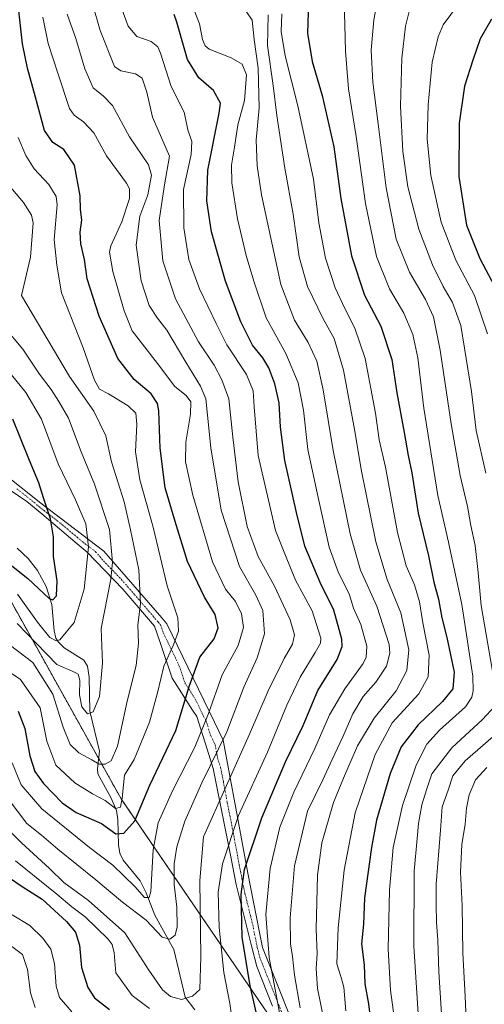
# Model space of a CAD drawing. Units: metres. Extents: x 606980 to 610413, y 4759341 to 4761709.
# Drawn here: x 608873 to 609031, y 4760091 to 4760425 of the extents above; entities that cross this region are included whole.
import ezdxf

# ---------------------------------------------------------------- set-up
doc = ezdxf.new("R2010")
doc.units = ezdxf.units.M
doc.header["$MEASUREMENT"] = 0
doc.linetypes.add('TRAZO_Y_PUNTO', pattern=[1, 0.5, -0.25, 0, -0.25])
doc.linetypes.add('TRAZOS', pattern=[0.75, 0.5, -0.25])
for name, color, linetype, lineweight in [('Arbolado forestal', 92, 'TRAZOS', 0), ('Arbolado forestal CxS', 92, 'Continuous', 0), ('Camino', 19, 'Continuous', 0), ('Camino Cxs', 19, 'Continuous', 0), ('Camino eje', 39, 'TRAZO_Y_PUNTO', 13), ('Corriente natural lineal', 142, 'Continuous', 13), ('Curva de nivel maestra', 36, 'Continuous', 30), ('Curva de nivel normal', 36, 'Continuous', 0)]:
    doc.layers.add(name, color=color, linetype=linetype, lineweight=lineweight)

# ---------------------------------------------------------------- blocks, each defined once
blk = doc.blocks.new('*U163')
at = {"layer": 'Curva de nivel normal', "color": 36, "linetype": 'Continuous', "lineweight": 0}
blk.add_polyline3d([(608867.5, 4760214.96, 690), (608877.95, 4760207.04, 690), (608884.71, 4760196.24, 690), (608888.29, 4760185, 690), (608890.6, 4760179.18, 690), (608893.56, 4760176.29, 690), (608897.94, 4760173.94, 690), (608900.51, 4760172.42, 690), (608902.51, 4760172.45, 690), (608904.5, 4760173.62, 690), (608906.7, 4760178.57, 690), (608909.97, 4760193.85, 690), (608913, 4760205.95, 690), (608913.78, 4760213.54, 690), (608913.57, 4760219.78, 690), (608914.57, 4760226.98, 690), (608914, 4760238.46, 690), (608911.15, 4760252.12, 690), (608908.92, 4760261.61, 690), (608904.72, 4760275.23, 690), (608902.74, 4760284.04, 690), (608898.67, 4760292.39, 690), (608890.44, 4760304.21, 690), (608874.05, 4760331.71, 690), (608877.16, 4760344.74, 690), (608878.09, 4760356.44, 690), (608877.48, 4760359.04, 690), (608874.8, 4760363.29, 690), (608868.53, 4760370.73, 690)], dxfattribs=at)
blk = doc.blocks.new('*U164')
at = {"layer": 'Curva de nivel normal', "color": 36, "linetype": 'Continuous', "lineweight": 0}
blk.add_polyline3d([(608870.9, 4760172.88, 705), (608874, 4760165.44, 705), (608881.04, 4760157.24, 705), (608897.25, 4760144.12, 705), (608905.13, 4760138.1, 705), (608912.58, 4760130.85, 705), (608915.9, 4760127.19, 705), (608917.46, 4760127.13, 705), (608918.06, 4760129.19, 705), (608918.78, 4760143.36, 705), (608920.46, 4760152.47, 705), (608925.33, 4760163.4, 705), (608933, 4760178.29, 705), (608937.62, 4760189.66, 705), (608942.3, 4760202.82, 705), (608947.64, 4760212.74, 705), (608949.47, 4760218.88, 705), (608948.78, 4760223.6, 705), (608946.76, 4760227.71, 705), (608943.39, 4760231.93, 705), (608938.97, 4760241.26, 705), (608932.31, 4760263.93, 705), (608929.78, 4760275.2, 705), (608929.88, 4760281.91, 705), (608931.48, 4760291.46, 705), (608931.61, 4760295.61, 705), (608930.02, 4760297.71, 705), (608926.22, 4760300.8, 705), (608920.26, 4760308.63, 705), (608911.71, 4760319.71, 705), (608908.93, 4760326.56, 705), (608905.09, 4760339.92, 705), (608903.99, 4760346.49, 705), (608904.44, 4760348.56, 705), (608908.13, 4760356.78, 705), (608910.77, 4760364.71, 705), (608910.83, 4760368, 705), (608909.79, 4760369.96, 705), (608903, 4760379.21, 705), (608898.69, 4760386.98, 705), (608895.18, 4760390.71, 705), (608891.97, 4760393.01, 705), (608890.38, 4760395.24, 705), (608886.5, 4760406.99, 705), (608883.18, 4760417.38, 705), (608881.34, 4760426.3, 705)], dxfattribs=at)
blk = doc.blocks.new('*U168')
at = {"layer": 'Curva de nivel normal', "color": 36, "linetype": 'Continuous', "lineweight": 0}
blk.add_polyline3d([(608863.63, 4760207.87, 695), (608873.72, 4760201.18, 695), (608880.42, 4760191.62, 695), (608882.72, 4760180.33, 695), (608885.78, 4760172.14, 695), (608892.23, 4760166.15, 695), (608898.17, 4760162.38, 695), (608902.51, 4760160.09, 695), (608906.07, 4760157.44, 695), (608907.71, 4760157.83, 695), (608908.25, 4760160.92, 695), (608909.06, 4760168.68, 695), (608912.34, 4760174.07, 695), (608914.74, 4760179.8, 695), (608917.6, 4760186.76, 695), (608920.38, 4760197.16, 695), (608922.43, 4760205.74, 695), (608925.72, 4760213.04, 695), (608927.41, 4760217.62, 695), (608927.16, 4760222.19, 695), (608923.55, 4760233.08, 695), (608918.8, 4760253, 695), (608914.28, 4760269.14, 695), (608912.87, 4760278.55, 695), (608913.31, 4760288.04, 695), (608912.95, 4760291.71, 695), (608910.34, 4760294.27, 695), (608903.68, 4760298.28, 695), (608900.59, 4760299.9, 695), (608898.93, 4760303, 695), (608895.06, 4760313.92, 695), (608887.7, 4760332.68, 695), (608886.06, 4760342.04, 695), (608885.22, 4760350.79, 695), (608886.17, 4760362.6, 695), (608885.88, 4760365.36, 695), (608883.38, 4760369.47, 695), (608878.37, 4760374.83, 695), (608875.55, 4760379.3, 695), (608872.92, 4760385.45, 695)], dxfattribs=at)
blk = doc.blocks.new('*U170')
at = {"layer": 'Curva de nivel normal', "color": 36, "linetype": 'Continuous', "lineweight": 0}
blk.add_polyline3d([(608872.73, 4760230.26, 680), (608879.55, 4760220.75, 680), (608883.76, 4760215.56, 680), (608885.82, 4760214.33, 680), (608887.08, 4760214.68, 680), (608892.02, 4760220.55, 680), (608895.36, 4760231.9, 680), (608896.81, 4760246.36, 680), (608895.95, 4760254.16, 680), (608892.41, 4760262.34, 680), (608886.58, 4760274.56, 680), (608880.9, 4760289.73, 680), (608875.58, 4760298.78, 680), (608867.74, 4760308.36, 680)], dxfattribs=at)
blk = doc.blocks.new('*U177')
at = {"layer": 'Curva de nivel normal', "color": 36, "linetype": 'Continuous', "lineweight": 0}
blk.add_polyline3d([(608872.59, 4760220.29, 685), (608879.18, 4760213.44, 685), (608886.08, 4760206.36, 685), (608892.27, 4760203.62, 685), (608893.3, 4760202.99, 685), (608893.93, 4760201.04, 685), (608893.79, 4760196.04, 685), (608894.6, 4760191.94, 685), (608896.46, 4760189.62, 685), (608898.46, 4760190.22, 685), (608900.63, 4760195.5, 685), (608901.61, 4760206.81, 685), (608901.18, 4760218.56, 685), (608904.43, 4760235.34, 685), (608904.95, 4760241.08, 685), (608903.96, 4760252.21, 685), (608898.92, 4760267.62, 685), (608894.38, 4760278.58, 685), (608890.05, 4760290.04, 685), (608886.76, 4760295.7, 685), (608884.16, 4760299.76, 685), (608880.24, 4760305.02, 685), (608874.55, 4760313.53, 685), (608868.05, 4760321.18, 685)], dxfattribs=at)
blk = doc.blocks.new('*U189')
at = {"layer": 'Curva de nivel maestra', "color": 36, "linetype": 'Continuous', "lineweight": 30}
blk.add_polyline3d([(608872.92, 4760190.5, 700), (608875.21, 4760184.58, 700), (608876.9, 4760175.31, 700), (608878.58, 4760169.97, 700), (608881.58, 4760165.88, 700), (608887.9, 4760159.29, 700), (608892.7, 4760156.02, 700), (608901.29, 4760152.34, 700), (608906.18, 4760148.84, 700), (608908.85, 4760149.06, 700), (608912.54, 4760153.21, 700), (608917.73, 4760165.28, 700), (608926.47, 4760183.91, 700), (608931.06, 4760198.86, 700), (608934.69, 4760208.77, 700), (608939.57, 4760215.02, 700), (608940.95, 4760218.79, 700), (608939.83, 4760223.32, 700), (608936.2, 4760229.24, 700), (608930.44, 4760241.32, 700), (608926.24, 4760254.94, 700), (608922.93, 4760266.38, 700), (608921.24, 4760279.82, 700), (608920.74, 4760292.54, 700), (608920.25, 4760295.07, 700), (608918.11, 4760298.31, 700), (608912.32, 4760303.19, 700), (608906.84, 4760310.37, 700), (608900.51, 4760324.71, 700), (608896.44, 4760337.43, 700), (608895.48, 4760343.91, 700), (608894.3, 4760349.25, 700), (608894.02, 4760353.21, 700), (608894.62, 4760357.47, 700), (608894.14, 4760360.92, 700), (608894.02, 4760365.58, 700), (608892.1, 4760375.97, 700), (608888.48, 4760381.36, 700), (608884.74, 4760383.71, 700), (608881.94, 4760387.77, 700), (608878.89, 4760399.16, 700), (608876.1, 4760408.97, 700), (608874.4, 4760417.26, 700), (608873.22, 4760428.42, 700)], dxfattribs=at)
blk = doc.blocks.new('*U191')
at = {"layer": 'Curva de nivel maestra', "color": 36, "linetype": 'Continuous', "lineweight": 30}
blk.add_polyline3d([(608866.84, 4760243.09, 675), (608876.22, 4760235.59, 675), (608883.45, 4760228.76, 675), (608884.72, 4760228.26, 675), (608885.95, 4760229.68, 675), (608886.26, 4760234.82, 675), (608884.92, 4760243.09, 675), (608885, 4760249.67, 675), (608883.93, 4760255.88, 675), (608881.52, 4760263, 675), (608879.95, 4760268.04, 675), (608876.77, 4760275.71, 675), (608871.2, 4760289.71, 675)], dxfattribs=at)

msp = doc.modelspace()

# ---------------------------------------------------------------- linework, layer by layer
at = {"layer": 'Arbolado forestal', "color": 92, "linetype": 'TRAZOS', "lineweight": 0}
msp.add_polyline3d([(608719.44, 4760453.08, 620.33), (608757.88, 4760400.96, 631.4), (608774.58, 4760348.56, 640.63), (608779.27, 4760341.53, 640.43), (608791.21, 4760323.64, 648.68), (608822.75, 4760289, 658.29), (608839.36, 4760275.78, 660.65), (608839.68, 4760275.52, 660.74), (608871, 4760226.9, 682.33), (608900.31, 4760174.32, 688.84), (608907.93, 4760160.65, 695.63), (608961.09, 4760082.82, 728.79), (609025.78, 4759997.43, 767.74), (609040.16, 4759975.86, 780.1), (609064.66, 4759956.74, 793.18), (609068.52, 4759953.73, 794.97), (609072, 4759951.01, 796.84), (609080.91, 4759944.06, 800.5), (609094.51, 4759925.34, 805.35), (609104.67, 4759911.35, 808.46)], dxfattribs=at)
at = {"layer": 'Arbolado forestal CxS', "color": 92, "linetype": 'Continuous', "lineweight": 0}
for points in [[(608549.86, 4760575.95, 596.97), (608575.03, 4760556.18, 599.03), (608588.72, 4760544.49, 599.84), (608610.08, 4760540.22, 602.03), (608632.57, 4760531.02, 604.28), (608663.13, 4760493.28, 606.29), (608670.74, 4760504.34, 609.6), (608693.06, 4760506.49, 616.8), (608693.06, 4760506.49, 616.8), (608708.33, 4760494.08, 616.47), (608719.44, 4760453.07, 620.33), (608757.88, 4760400.96, 631.4), (608774.58, 4760348.56, 640.63), (608791.21, 4760323.64, 648.68), (608822.75, 4760289, 658.29), (608839.68, 4760275.52, 660.74), (608871, 4760226.9, 682.33), (608907.93, 4760160.65, 695.63), (608961.1, 4760082.82, 728.79), (609025.78, 4759997.43, 767.74), (609040.16, 4759975.86, 780.1), (609080.91, 4759944.06, 800.5), (609120.68, 4759889.33, 811.86)], [(609120.68, 4759889.33, 811.86), (609080.91, 4759944.06, 800.5), (609040.16, 4759975.86, 780.1), (609025.78, 4759997.43, 767.74), (608961.1, 4760082.82, 728.79), (608907.93, 4760160.65, 695.63), (608871, 4760226.9, 682.33), (608839.68, 4760275.52, 660.74), (608822.75, 4760289, 658.29), (608791.21, 4760323.64, 648.68), (608774.58, 4760348.56, 640.63), (608757.88, 4760400.96, 631.4), (608719.44, 4760453.07, 620.33)]]:
    msp.add_polyline3d(points, dxfattribs=at)
at = {"layer": 'Camino', "color": 19, "linetype": 'Continuous', "lineweight": 0}
for points in [[(608959.39, 4760090.18, 728.88), (608953.99, 4760103.69, 727.42), (608952.34, 4760110.31, 726.84), (608947.01, 4760131.62, 723.89), (608945.16, 4760141, 721.26), (608941.14, 4760161.31, 715.19), (608939.23, 4760170.94, 710.66), (608937.15, 4760177.55, 707.51), (608933.65, 4760188.63, 702.62), (608932.23, 4760190.85, 701.34), (608925.28, 4760201.66, 696.8), (608921.14, 4760213.78, 692.88), (608919.23, 4760219.35, 692.25), (608908.53, 4760231.92, 686.8), (608896.43, 4760244.49, 679.73), (608893, 4760247.37, 677.9), (608880.98, 4760257.48, 673.96), (608875.96, 4760261.71, 672.21), (608852.84, 4760277.34, 664.79)], [(608869.04, 4760270.45, 670.07), (608880.71, 4760261.18, 674.18), (608882.54, 4760259.73, 674.71), (608902.08, 4760244.84, 683.02), (608907.41, 4760238.69, 686.22), (608921.76, 4760222.15, 693.02), (608923.48, 4760220.17, 693.66), (608939.61, 4760186.7, 706.62), (608942.56, 4760180.6, 709.8), (608946.84, 4760157.49, 720.06), (608950.93, 4760135.45, 725.61), (608952.92, 4760125.51, 727.33), (608956, 4760110.1, 728.81), (608960.94, 4760097.65, 730.83), (608965.77, 4760085.43, 732.33)]]:
    msp.add_polyline3d(points, dxfattribs=at)
at = {"layer": 'Camino Cxs', "color": 19, "linetype": 'Continuous', "lineweight": 0}
for points in [[(608959.39, 4760090.18, 728.88), (608953.99, 4760103.69, 727.42), (608952.34, 4760110.31, 726.84), (608947.01, 4760131.62, 723.89), (608945.16, 4760141, 721.26), (608941.14, 4760161.31, 715.19), (608939.23, 4760170.94, 710.66), (608937.15, 4760177.55, 707.51), (608933.65, 4760188.63, 702.62), (608932.23, 4760190.85, 701.34), (608925.28, 4760201.66, 696.8), (608921.14, 4760213.78, 692.88), (608919.23, 4760219.35, 692.25), (608908.53, 4760231.92, 686.8), (608896.43, 4760244.49, 679.73), (608893, 4760247.37, 677.9), (608880.98, 4760257.48, 673.96), (608875.96, 4760261.71, 672.21), (608852.84, 4760277.34, 664.79)], [(608869.04, 4760270.45, 670.07), (608880.71, 4760261.18, 674.18), (608882.54, 4760259.73, 674.71), (608902.08, 4760244.84, 683.02), (608907.41, 4760238.69, 686.22), (608921.76, 4760222.15, 693.02), (608923.48, 4760220.17, 693.66), (608939.61, 4760186.7, 706.62), (608942.56, 4760180.6, 709.8), (608946.84, 4760157.49, 720.06), (608950.93, 4760135.45, 725.61), (608952.92, 4760125.51, 727.33), (608956, 4760110.1, 728.81), (608960.94, 4760097.65, 730.83), (608965.77, 4760085.43, 732.33)]]:
    msp.add_polyline3d(points, dxfattribs=at)
at = {"layer": 'Camino eje', "color": 39, "linetype": 'TRAZO_Y_PUNTO', "lineweight": 13}
msp.add_polyline3d([(608872.5, 4760266.08, 670.91), (608878.34, 4760261.45, 673.21), (608880.85, 4760259.33, 674.06), (608881.76, 4760258.61, 674.29), (608886.99, 4760254.62, 675.92), (608893, 4760249.57, 677.97), (608894.72, 4760248.13, 678.57), (608899.26, 4760244.67, 681.36), (608901.92, 4760241.59, 682.77), (608907.97, 4760235.31, 686.43), (608915.15, 4760227.04, 690.32), (608920.5, 4760220.75, 692.64), (608921.36, 4760219.76, 692.93), (608922.31, 4760216.98, 693.3), (608927.59, 4760206.03, 697.08), (608929.66, 4760199.97, 698.81), (608933.13, 4760194.57, 701.48), (608935.92, 4760188.78, 704.21), (608936.63, 4760187.67, 704.9), (608938.38, 4760182.13, 707.13), (608939.86, 4760179.08, 708.56), (608940.68, 4760174.65, 710.27), (608941.72, 4760171.34, 712.12), (608942.67, 4760166.53, 714.52), (608943.99, 4760159.4, 717.68), (608946, 4760149.25, 721.11), (608948.05, 4760138.23, 723.4), (608948.97, 4760133.54, 724.93), (608949.97, 4760128.57, 725.71), (608952.63, 4760117.91, 727.73), (608954.17, 4760110.21, 727.82), (608955, 4760106.9, 728.1), (608957.47, 4760100.67, 729.04), (608960.17, 4760093.92, 729.8), (608962.58, 4760087.81, 730.61)], dxfattribs=at)
at = {"layer": 'Corriente natural lineal', "color": 142, "linetype": 'Continuous', "lineweight": 13}
msp.add_polyline3d([(608932.96, 4760088.98, 716.25), (608929.72, 4760093.3, 714.88), (608925.86, 4760109.47, 711.01), (608919.41, 4760121.17, 708.3), (608916.43, 4760128.77, 703.95), (608914.42, 4760132.76, 704.42), (608908.63, 4760139.79, 703.41), (608907.48, 4760142.2, 702.88), (608907.06, 4760145.03, 701.74), (608906.86, 4760153.62, 697.2), (608906.35, 4760156.74, 696.28), (608904.59, 4760160.85, 695.02), (608900.04, 4760169.21, 691.63), (608899.91, 4760170.87, 690.68), (608900.61, 4760176.91, 688.21), (608897.36, 4760190.48, 685.2), (608897.03, 4760202.04, 683.95), (608896.51, 4760205.74, 683.28), (608895.23, 4760207.85, 682.98), (608888.54, 4760212.05, 681.19), (608886.68, 4760213.87, 679.72), (608885.79, 4760215.33, 679.36), (608885.18, 4760217.72, 678.38), (608884.39, 4760226.74, 675.83), (608882.49, 4760232.8, 673.7), (608879.55, 4760238.28, 672.72), (608876.33, 4760242.32, 671.73), (608872.68, 4760245.9, 672.1)], dxfattribs=at)
at = {"layer": 'Curva de nivel maestra', "color": 36, "linetype": 'Continuous', "lineweight": 30}
for points in [[(608972.32, 4760455.89, 750), (608971.25, 4760420.92, 750), (608972.79, 4760411.27, 750), (608976.22, 4760399.72, 750), (608980.18, 4760382.3, 750), (608982.55, 4760364.66, 750), (608986.22, 4760345.16, 750), (608990.64, 4760331.84, 750), (608996.12, 4760321.32, 750), (608999.93, 4760310.02, 750), (609001.59, 4760298.71, 750), (609004.12, 4760285.2, 750), (609005.48, 4760277.34, 750), (609006.66, 4760271.52, 750), (609008.84, 4760257.71, 750), (609012.34, 4760243.27, 750), (609014.18, 4760234.32, 750), (609015.68, 4760228.57, 750), (609016.84, 4760222.22, 750), (609018.6, 4760215.55, 750), (609021.02, 4760203.73, 750), (609020.61, 4760198.11, 750), (609017.14, 4760193.79, 750), (609008.8, 4760185.88, 750), (609003.1, 4760178.38, 750), (608999.29, 4760169.26, 750), (608994.66, 4760153.43, 750), (608992.98, 4760144.18, 750), (608990.56, 4760127.03, 750), (608990.29, 4760118.11, 750), (608989.56, 4760111.45, 750), (608990.44, 4760104.26, 750), (608990.74, 4760097.76, 750), (608992, 4760091.04, 750), (608993.05, 4760081.71, 750)], [(608955.17, 4760082.28, 725), (608951.78, 4760097.12, 725), (608949.1, 4760113.62, 725), (608948.76, 4760128.22, 725), (608949.85, 4760136.71, 725), (608955.73, 4760154.26, 725), (608963.72, 4760173.2, 725), (608969.72, 4760185.64, 725), (608974.79, 4760197.52, 725), (608981.3, 4760208, 725), (608983.03, 4760212.5, 725), (608982.94, 4760214.93, 725), (608980.18, 4760224.85, 725), (608975.55, 4760234.25, 725), (608970.35, 4760246.6, 725), (608967.51, 4760258.04, 725), (608963.55, 4760275.61, 725), (608962.04, 4760286.96, 725), (608961.57, 4760295.27, 725), (608960.11, 4760301.71, 725), (608958.15, 4760307.14, 725), (608956.1, 4760310.55, 725), (608952.56, 4760314.89, 725), (608948.54, 4760322.81, 725), (608943.44, 4760336.61, 725), (608938.67, 4760353.32, 725), (608937.01, 4760363.95, 725), (608937.43, 4760374.27, 725), (608941.23, 4760393.71, 725), (608941.69, 4760397.13, 725), (608939.29, 4760401.39, 725), (608934.34, 4760405.71, 725), (608930.49, 4760411.92, 725), (608926.86, 4760424.57, 725), (608925.92, 4760427.2, 725)], [(609033.7, 4760425.69, 775), (609029.86, 4760418.93, 775), (609027.38, 4760411.66, 775), (609024.52, 4760402.85, 775), (609022.79, 4760390.33, 775), (609022.59, 4760372.15, 775), (609025.29, 4760355.59, 775), (609029.73, 4760344.27, 775), (609035.74, 4760332.94, 775)], [(608869.7, 4760134.1, 725), (608874.27, 4760130.88, 725), (608881.08, 4760126.58, 725), (608889.37, 4760119.03, 725), (608892.42, 4760115.31, 725), (608893.78, 4760110.95, 725), (608894.53, 4760103.41, 725), (608896.63, 4760096.59, 725), (608898.93, 4760093.07, 725), (608903.96, 4760089.11, 725)]]:
    msp.add_polyline3d(points, dxfattribs=at)
at = {"layer": 'Curva de nivel normal', "color": 36, "linetype": 'Continuous', "lineweight": 0}
for points in [[(608996.6, 4760440.57, 760), (608993.72, 4760425.38, 760), (608992.9, 4760415.16, 760), (608993.45, 4760404.28, 760), (608995.26, 4760390.12, 760), (608997.9, 4760368.3, 760), (609001.4, 4760350.91, 760), (609005.84, 4760339.66, 760), (609011.36, 4760330.41, 760), (609013.99, 4760324.52, 760), (609016.28, 4760313.15, 760), (609019.98, 4760288.07, 760), (609023.13, 4760270.57, 760), (609025.6, 4760260.02, 760), (609026.76, 4760253.59, 760), (609028.22, 4760246.74, 760), (609029.16, 4760237.6, 760), (609030.25, 4760226.42, 760), (609034.63, 4760200.74, 760)], [(608946.19, 4760081.65, 720), (608944.89, 4760091.14, 720), (608942.87, 4760101.67, 720), (608941.18, 4760117, 720), (608940.94, 4760128.98, 720), (608942.42, 4760138.58, 720), (608947.78, 4760154.96, 720), (608957.64, 4760176.52, 720), (608964.19, 4760192.52, 720), (608968.79, 4760202.06, 720), (608973.86, 4760210.37, 720), (608975.68, 4760213.53, 720), (608975.79, 4760215.32, 720), (608972.78, 4760224.6, 720), (608967.2, 4760234.99, 720), (608963.73, 4760243.33, 720), (608960.35, 4760251.9, 720), (608954.51, 4760277.31, 720), (608953.11, 4760293.9, 720), (608952.74, 4760299.35, 720), (608950.57, 4760304.84, 720), (608943.89, 4760314.96, 720), (608940.25, 4760322.25, 720), (608934.53, 4760334.04, 720), (608930.93, 4760344, 720), (608929.18, 4760354.68, 720), (608929.17, 4760367.72, 720), (608931.72, 4760379.69, 720), (608931.92, 4760384.04, 720), (608930.61, 4760388.04, 720), (608929.3, 4760394.04, 720), (608924.89, 4760402.78, 720), (608921.28, 4760414.14, 720), (608920.38, 4760416.24, 720), (608918.18, 4760418.04, 720), (608913.26, 4760419.8, 720), (608910.37, 4760423.24, 720), (608906.72, 4760433.21, 720)], [(608963.38, 4760078.84, 730), (608958.23, 4760106.8, 730), (608957.04, 4760121.38, 730), (608958.51, 4760137.04, 730), (608961.8, 4760151.04, 730), (608966.64, 4760162.9, 730), (608973.76, 4760177.82, 730), (608978.71, 4760189.24, 730), (608983.92, 4760198.04, 730), (608990.1, 4760206.71, 730), (608991.14, 4760208.78, 730), (608991.4, 4760212.52, 730), (608989.32, 4760219.95, 730), (608986.89, 4760225.51, 730), (608985.34, 4760230.37, 730), (608981.8, 4760237.43, 730), (608978.61, 4760246.26, 730), (608974.83, 4760263.1, 730), (608971.33, 4760279.38, 730), (608969.9, 4760292.71, 730), (608968.09, 4760302.05, 730), (608963.84, 4760312.06, 730), (608957.19, 4760324.09, 730), (608953.02, 4760336.63, 730), (608950.35, 4760345.36, 730), (608947.46, 4760357.78, 730), (608945.51, 4760370.04, 730), (608945.4, 4760376.06, 730), (608946.45, 4760382.12, 730), (608947.55, 4760389.7, 730), (608949.89, 4760397.99, 730), (608950.48, 4760406.68, 730), (608949.08, 4760410.36, 730), (608945.28, 4760412.46, 730), (608937.87, 4760415.48, 730), (608936.48, 4760416.54, 730), (608935.54, 4760418.74, 730), (608934.59, 4760424.02, 730), (608930.98, 4760433.46, 730)], [(608983.56, 4760434.81, 755), (608983.92, 4760423.77, 755), (608984.11, 4760414.77, 755), (608985.18, 4760401.96, 755), (608987.71, 4760385.77, 755), (608990.98, 4760363.04, 755), (608994.62, 4760345.03, 755), (608999.04, 4760334.03, 755), (609003.95, 4760325.76, 755), (609006.97, 4760318.5, 755), (609008.7, 4760310.56, 755), (609010.77, 4760293.42, 755), (609015.48, 4760263.81, 755), (609019.13, 4760247.95, 755), (609023.63, 4760226.67, 755), (609027.34, 4760202.38, 755), (609027.47, 4760197.43, 755), (609027.04, 4760195.25, 755), (609024.86, 4760191.95, 755), (609016.07, 4760184.05, 755), (609011.74, 4760179.24, 755), (609008.16, 4760172.1, 755), (609003.48, 4760158.42, 755), (609000.38, 4760144.14, 755), (608999.06, 4760129.69, 755), (608998.62, 4760109.64, 755), (608999.39, 4760095.69, 755), (609001.05, 4760084.04, 755)], [(609025.16, 4760434.38, 770), (609017.33, 4760423.71, 770), (609015.62, 4760419.69, 770), (609013.63, 4760411.04, 770), (609012.18, 4760396.58, 770), (609011.93, 4760384.84, 770), (609013.18, 4760372.56, 770), (609016.63, 4760356.66, 770), (609021.66, 4760343.69, 770), (609027.99, 4760331.68, 770), (609032.39, 4760318.72, 770)], [(608867.05, 4760152.83, 715), (608874.07, 4760145.74, 715), (608883.56, 4760136.98, 715), (608888.47, 4760132.22, 715), (608896.89, 4760126.1, 715), (608909.24, 4760115.14, 715), (608917.32, 4760102.42, 715), (608922.02, 4760095.8, 715), (608924.76, 4760093.56, 715), (608928.46, 4760092.5, 715), (608932.16, 4760093.66, 715), (608934.63, 4760095.85, 715), (608934.96, 4760106.94, 715), (608934.62, 4760132.97, 715), (608935.87, 4760147.71, 715), (608951.54, 4760182.68, 715), (608957.89, 4760197.42, 715), (608963.33, 4760208.33, 715), (608966.18, 4760213.29, 715), (608966.87, 4760216.39, 715), (608965.39, 4760221.48, 715), (608960.07, 4760232.96, 715), (608954.46, 4760243.08, 715), (608950.72, 4760253.25, 715), (608947.72, 4760268.39, 715), (608945.87, 4760283.61, 715), (608944.57, 4760296.58, 715), (608942.15, 4760303.07, 715), (608939.59, 4760308.01, 715), (608934.18, 4760315.94, 715), (608926.42, 4760330.64, 715), (608922.12, 4760343.54, 715), (608920.84, 4760357.25, 715), (608922.62, 4760369.38, 715), (608924.38, 4760379.04, 715), (608918.59, 4760392.32, 715), (608916.65, 4760400.78, 715), (608915.08, 4760405.6, 715), (608912.85, 4760407.05, 715), (608907.88, 4760408.08, 715), (608905.71, 4760409.58, 715), (608900.77, 4760421.75, 715), (608898.22, 4760430.82, 715)], [(609006.52, 4760431.45, 765), (609004.47, 4760423.26, 765), (609003.24, 4760412.34, 765), (609002.81, 4760396.04, 765), (609003.56, 4760380.71, 765), (609005.37, 4760368.71, 765), (609009.1, 4760354.28, 765), (609013.67, 4760342.13, 765), (609017.27, 4760334.81, 765), (609020.52, 4760329.39, 765), (609023.34, 4760321.54, 765), (609026.9, 4760299.1, 765), (609028.52, 4760285.89, 765), (609031.81, 4760271.32, 765)], [(608889.59, 4760427.29, 710), (608892.51, 4760419.04, 710), (608895.63, 4760408.71, 710), (608898.48, 4760402.33, 710), (608901.9, 4760399.48, 710), (608904.96, 4760396.32, 710), (608910.79, 4760385.71, 710), (608917.27, 4760376.17, 710), (608918.24, 4760372.64, 710), (608916.96, 4760365.97, 710), (608914.32, 4760358.72, 710), (608912.99, 4760348.84, 710), (608914.69, 4760336.68, 710), (608917.51, 4760328.36, 710), (608920.32, 4760324.02, 710), (608923.45, 4760319.98, 710), (608929.86, 4760309.06, 710), (608934.9, 4760300.96, 710), (608936.69, 4760296.56, 710), (608938.38, 4760279.91, 710), (608941.88, 4760258.74, 710), (608948.17, 4760239.6, 710), (608953.74, 4760229.93, 710), (608956.03, 4760224.73, 710), (608956.6, 4760216.73, 710), (608954.14, 4760208.62, 710), (608949.59, 4760198.6, 710), (608943.82, 4760183.41, 710), (608935.32, 4760166.16, 710), (608929.61, 4760153.05, 710), (608926.85, 4760144.36, 710), (608925.9, 4760138.56, 710), (608925.95, 4760131.59, 710), (608926.81, 4760123.81, 710), (608926.99, 4760117.19, 710), (608926.28, 4760114.33, 710), (608924.51, 4760112.94, 710), (608921.93, 4760113.7, 710), (608916.48, 4760119.44, 710), (608908.45, 4760125.56, 710), (608899.31, 4760133.18, 710), (608886.4, 4760143.6, 710), (608880.84, 4760148.38, 710), (608875.96, 4760152.34, 710), (608869.54, 4760160.67, 710)], [(608968.77, 4760089.64, 735), (608966.84, 4760100.71, 735), (608966.19, 4760107.06, 735), (608965.5, 4760111.37, 735), (608965.34, 4760120.28, 735), (608966.77, 4760137.92, 735), (608971.29, 4760156.46, 735), (608976.48, 4760167.15, 735), (608979.58, 4760174.04, 735), (608983.27, 4760181.74, 735), (608986.59, 4760189.52, 735), (608990.18, 4760195.48, 735), (608994.41, 4760200.32, 735), (608998.02, 4760205.78, 735), (608999.16, 4760210.14, 735), (608998.96, 4760213.14, 735), (608994.82, 4760226.1, 735), (608989.24, 4760238.44, 735), (608985.68, 4760250.78, 735), (608979.9, 4760279.06, 735), (608976.55, 4760299.7, 735), (608974.36, 4760309.36, 735), (608971.43, 4760315.78, 735), (608966.86, 4760323.32, 735), (608962.19, 4760335.45, 735), (608955.58, 4760365.99, 735), (608954.12, 4760375.78, 735), (608953.85, 4760384.5, 735), (608954.79, 4760395.5, 735), (608954.52, 4760409.02, 735), (608953.1, 4760418.74, 735), (608952.42, 4760425.26, 735), (608950.54, 4760428.08, 735)], [(608957.91, 4760427.16, 740), (608957.7, 4760416.64, 740), (608959.6, 4760403.06, 740), (608960.84, 4760392.86, 740), (608963.55, 4760375.01, 740), (608966.32, 4760359.34, 740), (608968.39, 4760344.92, 740), (608971.24, 4760334.77, 740), (608976.6, 4760323.8, 740), (608980.31, 4760317.09, 740), (608983.44, 4760306.36, 740), (608987.3, 4760285.68, 740), (608989.42, 4760272.6, 740), (608994.4, 4760248.02, 740), (608998.33, 4760235.18, 740), (609002.94, 4760223.93, 740), (609005.69, 4760211.31, 740), (609005, 4760204.28, 740), (609001.39, 4760197.42, 740), (608993.83, 4760188.08, 740), (608988.23, 4760178.68, 740), (608983.49, 4760167.69, 740), (608980.07, 4760159.48, 740), (608976.11, 4760145.74, 740), (608974.65, 4760134.7, 740), (608974.18, 4760116.38, 740), (608974.51, 4760108.04, 740), (608974.19, 4760103.06, 740), (608974.64, 4760096.17, 740), (608976.95, 4760085.15, 740)], [(608962.57, 4760427.49, 745), (608962.32, 4760421.46, 745), (608963.68, 4760413.21, 745), (608967.96, 4760396.16, 745), (608973.26, 4760371.3, 745), (608975.1, 4760356.48, 745), (608977.36, 4760344.44, 745), (608980.68, 4760334.36, 745), (608983.88, 4760327.26, 745), (608987.28, 4760320.6, 745), (608990.87, 4760310.36, 745), (608994.37, 4760291.69, 745), (608995.61, 4760282.71, 745), (608997.72, 4760273.34, 745), (609001.81, 4760251.24, 745), (609004.71, 4760239.91, 745), (609007.63, 4760233.35, 745), (609009.28, 4760227.62, 745), (609010.42, 4760220.5, 745), (609012.54, 4760209.52, 745), (609012.24, 4760202.16, 745), (609009.04, 4760196.38, 745), (609000.02, 4760186.47, 745), (608994.25, 4760175.75, 745), (608987.41, 4760155.97, 745), (608983.73, 4760136.44, 745), (608981.68, 4760116.88, 745), (608981.2, 4760104.6, 745), (608982.6, 4760100.28, 745), (608983.52, 4760096.67, 745), (608984.23, 4760088.64, 745)], [(609034.83, 4760192.22, 760), (609030.73, 4760187.6, 760), (609020.29, 4760178.01, 760), (609013.52, 4760169.14, 760), (609011.66, 4760163.72, 760), (609010.05, 4760158.64, 760), (609008.98, 4760152.32, 760), (609008.54, 4760147.22, 760), (609007.51, 4760136.15, 760), (609007.31, 4760110.62, 760), (609008.99, 4760085.88, 760)], [(609036.85, 4760184.18, 765), (609024.73, 4760173.58, 765), (609020.57, 4760168.54, 765), (609018.96, 4760163.57, 765), (609016.98, 4760157.99, 765), (609016.43, 4760150.03, 765), (609014.98, 4760131.71, 765), (609014.92, 4760124.77, 765), (609015.04, 4760118.62, 765), (609015.54, 4760112.62, 765), (609015.88, 4760101.88, 765), (609016.77, 4760087.62, 765)], [(609032.15, 4760171.38, 770), (609028.29, 4760167.12, 770), (609026.16, 4760162.04, 770), (609025.21, 4760157.48, 770), (609024.82, 4760152.1, 770), (609023.64, 4760145.14, 770), (609023.22, 4760135.71, 770), (609023.72, 4760124.38, 770), (609023.99, 4760108.38, 770), (609024.82, 4760093.48, 770), (609025.4, 4760080.12, 770)], [(608872.05, 4760139.58, 720), (608886.09, 4760128.29, 720), (608891.16, 4760124.02, 720), (608895.76, 4760120.54, 720), (608903.48, 4760112.98, 720), (608904.87, 4760111.2, 720), (608905.6, 4760108.33, 720), (608906.17, 4760101.52, 720), (608911.7, 4760093.86, 720), (608917.53, 4760089.4, 720)], [(608870.88, 4760121.28, 730), (608876.9, 4760117.6, 730), (608881.39, 4760113.31, 730), (608884.01, 4760109.6, 730), (608885.35, 4760104.71, 730), (608885.85, 4760097.03, 730), (608887, 4760093.12, 730), (608891.16, 4760088.27, 730)], [(608868.57, 4760112.25, 735), (608874.48, 4760107.75, 735), (608876.19, 4760102.71, 735), (608877.19, 4760094.71, 735), (608878.72, 4760089.71, 735)]]:
    msp.add_polyline3d(points, dxfattribs=at)

# ---------------------------------------------------------------- block references
at = {"layer": 'Curva de nivel maestra', "color": 36, "linetype": 'Continuous', "lineweight": 30}
for name in ['*U191', '*U189']:
    msp.add_blockref(name, (0, 0), dxfattribs=at)
at = {"layer": 'Curva de nivel normal', "color": 36, "linetype": 'Continuous', "lineweight": 0}
for name in ['*U170', '*U177', '*U163', '*U168', '*U164']:
    msp.add_blockref(name, (0, 0), dxfattribs=at)

doc.saveas('drawing.dxf')
